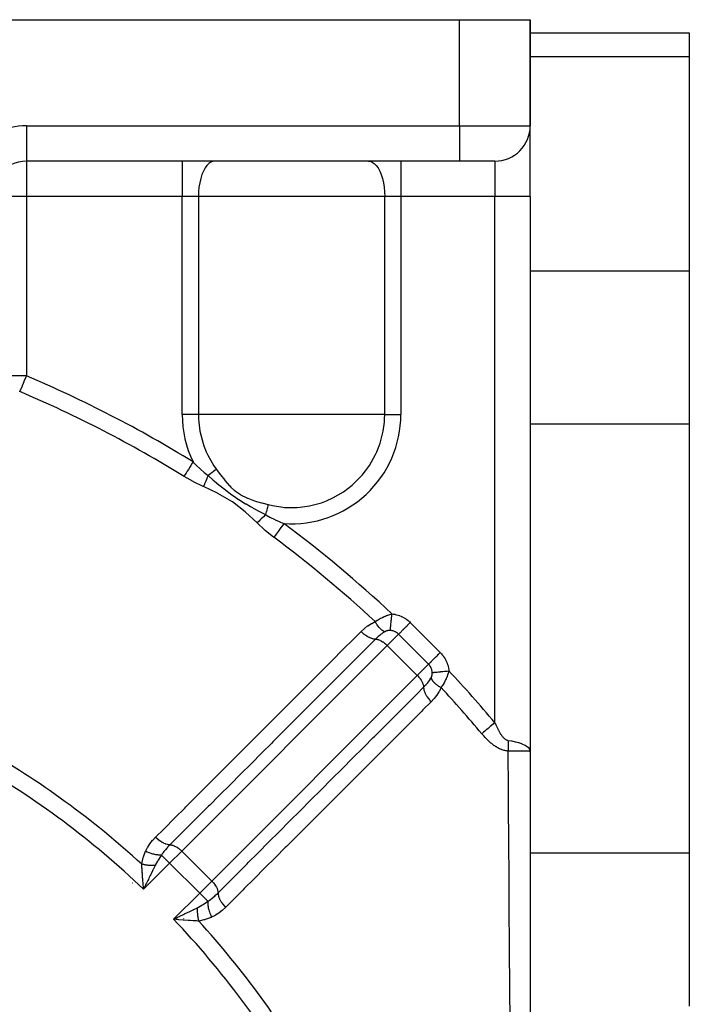
# Model space of a CAD drawing. Units: millimetres. Extents: x -260 to 450, y -278 to 278.
# Drawn here: x 222 to 260, y -3 to 53 of the extents above; entities that cross this region are included whole.
import ezdxf

# ---------------------------------------------------------------- set-up
doc = ezdxf.new("R2010")
doc.units = ezdxf.units.MM
doc.linetypes.add('DASHED', pattern=[9.652, 8.128, -1.524])
doc.layers.add('nevidi', color=4, linetype='DASHED')

msp = doc.modelspace()

# ---------------------------------------------------------------- linework, layer by layer
at = {"color": 2}
for p, q in [((218.342, 53), (246.842, 53)), ((246.842, 53), (250.842, 53)), ((250.842, 53), (250.842, 47)), ((250.842, 47), (250.842, 53)), ((250.842, 52.249), (259.842, 52.249)), ((259.842, 52.249), (259.842, 50.909)), ((259.842, 50.909), (259.842, 38.785)), ((250.842, 43), (250.842, 46.964)), ((250.842, 43), (250.842, 46.964)), ((246.842, 45), (222.342, 45)), ((246.842, 45), (222.342, 45)), ((248.842, 45), (246.842, 45)), ((250.842, 43), (250.842, 11.624)), ((250.842, 43), (250.842, 11.624)), ((259.842, 38.785), (259.842, 30.124)), ((259.842, 30.124), (259.842, 5.876)), ((250.842, 11.624), (250.842, -30.8)), ((234.473, 10.348), (234.47, 10.351)), ((233.056, 8.935), (233.054, 8.937)), ((235.773, 6.218), (235.77, 6.221)), ((259.842, 5.876), (259.842, -2.785)), ((228.968, 3.902), (228.949, 4.128)), ((230.753, 2.172), (230.951, 2.267))]:
    msp.add_line(p, q, dxfattribs=at)
for points in [[(250.827, 11.704), (250.829, 11.698), (250.842, 11.624)], [(229.108, 4.109), (229.08, 4.051), (229.013, 3.911), (228.974, 3.829)], [(230.969, 2.107), (230.909, 2.112), (230.816, 2.12), (230.671, 2.132)]]:
    msp.add_lwpolyline(points, dxfattribs=at)
for centre, radius, start, end in [((248.842, 47), 2, 270, 0), ((222.342, 43), 2, 90, 140.139), ((194.842, -32), 58, 43.10117, 43.10903), ((194.843, -31.997), 30.498, 11.9163, 78.0813)]:
    msp.add_arc(centre, radius, start, end, dxfattribs=at)
at = {"layer": 'nevidi', "color": 7, "linetype": 'Continuous'}
for p, q in [((246.842, 47), (246.842, 53)), ((259.842, 50.909), (250.842, 50.909)), ((222.342, 47), (246.842, 47)), ((222.342, 47), (222.342, 45)), ((246.842, 47), (250.842, 47)), ((246.842, 47), (246.842, 45)), ((222.342, 45), (222.342, 43)), ((231.157, 45), (231.157, 43)), ((243.526, 45), (243.526, 43)), ((248.842, 45), (248.842, 43)), ((222.342, 43), (220.342, 43)), ((222.342, 43), (222.342, 32.861)), ((231.157, 43), (222.342, 43)), ((231.157, 30.679), (231.157, 43)), ((232.073, 43), (231.157, 43)), ((232.073, 43), (232.073, 30.679)), ((242.61, 43), (232.073, 43)), ((242.61, 30.679), (242.61, 43)), ((243.526, 43), (242.61, 43)), ((243.526, 43), (243.526, 30.679)), ((248.842, 43), (243.526, 43)), ((248.842, 13.246), (248.842, 43)), ((250.842, 43), (248.842, 43)), ((259.842, 38.785), (250.842, 38.785)), ((222.342, 32.861), (220.342, 32.861)), ((232.073, 30.679), (231.157, 30.679)), ((237.342, 30.679), (232.073, 30.679)), ((242.61, 30.679), (237.342, 30.679)), ((242.61, 30.679), (243.526, 30.679)), ((259.842, 30.124), (250.842, 30.124)), ((244.057, 18.912), (245.754, 17.215)), ((243.397, 18.252), (242.76, 17.615)), ((245.094, 16.555), (243.397, 18.252)), ((242.76, 17.615), (231.131, 5.986)), ((244.457, 15.918), (242.76, 17.615)), ((244.457, 15.918), (245.094, 16.555)), ((232.828, 4.289), (244.457, 15.918)), ((231.64, 7.521), (231.639, 7.522)), ((226.638, 6.244), (226.639, 6.244)), ((229.987, 5.763), (230.448, 5.303)), ((231.131, 5.986), (230.448, 5.303)), ((232.828, 4.289), (231.131, 5.986)), ((259.842, 5.876), (250.842, 5.876)), ((230.448, 5.303), (228.974, 3.829)), ((229.533, 5.369), (229.534, 5.369)), ((229.606, 5.309), (229.606, 5.308)), ((232.145, 3.606), (230.448, 5.303)), ((234.355, 4.806), (234.353, 4.809)), ((228.336, 4.2), (228.337, 4.2)), ((228.942, 4.342), (228.94, 4.341)), ((232.145, 3.606), (232.828, 4.289)), ((230.671, 2.132), (232.145, 3.606)), ((232.145, 3.606), (232.605, 3.146)), ((232.108, 2.814), (232.109, 2.813)), ((232.123, 2.797), (232.124, 2.796)), ((231.748, 2.63), (231.749, 2.63)), ((232.137, 2.78), (232.138, 2.78)), ((232.261, 2.626), (232.262, 2.625)), ((231.253, 2.165), (231.254, 2.166))]:
    msp.add_line(p, q, dxfattribs=at)
for points in [[(232.989, 45), (232.903, 44.991), (232.782, 44.948), (232.665, 44.87), (232.553, 44.758), (232.449, 44.615), (232.355, 44.442), (232.272, 44.244), (232.202, 44.023), (232.147, 43.784), (232.106, 43.531), (232.081, 43.268), (232.073, 43)], [(241.694, 45), (241.78, 44.991), (241.901, 44.948), (242.019, 44.87), (242.13, 44.758), (242.234, 44.615), (242.329, 44.442), (242.411, 44.244), (242.481, 44.023), (242.537, 43.784), (242.577, 43.531), (242.602, 43.268), (242.61, 43)], [(222.342, 32.861), (222.309, 32.783), (222.308, 32.781), (222.203, 32.535), (222.201, 32.529), (222.158, 32.429), (222.101, 32.293), (222.096, 32.281), (222.002, 32.061), (221.995, 32.043), (221.964, 31.971)], [(221.964, 31.971), (221.936, 31.974)], [(232.073, 30.679), (232.079, 30.43), (232.091, 30.241), (232.16, 29.727), (232.334, 29.041), (232.385, 28.894), (232.516, 28.566), (232.599, 28.384), (232.95, 27.769), (233.092, 27.565)], [(237.342, 25.41), (237.653, 25.419), (237.834, 25.433), (238.349, 25.507), (239.027, 25.687), (239.32, 25.796), (239.669, 25.953), (239.675, 25.956), (240.282, 26.307), (240.773, 26.681), (240.837, 26.737), (241.329, 27.236), (241.53, 27.483), (241.751, 27.796), (242.095, 28.408), (242.168, 28.568), (242.298, 28.894), (242.355, 29.06), (242.527, 29.739), (242.593, 30.241), (242.605, 30.436), (242.61, 30.679)], [(231.769, 27.996), (231.725, 27.924), (231.64, 27.787), (231.637, 27.782), (231.583, 27.695), (231.508, 27.571), (231.505, 27.567), (231.446, 27.471), (231.379, 27.363), (231.377, 27.359), (231.314, 27.256), (231.263, 27.173)], [(231.769, 27.996), (231.778, 27.987), (231.778, 27.987), (231.968, 27.794), (232.173, 27.6), (232.191, 27.583), (232.396, 27.402), (232.619, 27.218)], [(233.092, 27.565), (233.03, 27.52), (232.949, 27.461), (232.935, 27.45), (232.834, 27.376), (232.78, 27.337), (232.765, 27.326), (232.63, 27.227), (232.619, 27.218)], [(233.092, 27.565), (233.152, 27.483), (233.309, 27.274), (233.317, 27.264), (233.563, 26.952), (233.572, 26.942), (233.834, 26.645), (233.843, 26.635), (233.91, 26.567), (234.133, 26.365), (234.144, 26.356), (234.174, 26.332), (234.45, 26.142), (234.477, 26.127), (234.488, 26.12), (234.781, 25.974), (234.853, 25.943), (234.865, 25.938), (235.243, 25.801), (235.255, 25.797), (235.363, 25.763), (235.641, 25.681), (235.654, 25.677), (236.022, 25.579)], [(232.363, 26.599), (232.351, 26.605), (231.804, 26.867), (231.78, 26.88), (231.263, 27.173)], [(232.619, 27.218), (232.618, 27.216), (232.553, 27.065), (232.552, 27.061), (232.529, 27.008), (232.525, 26.998), (232.486, 26.904), (232.485, 26.901), (232.442, 26.796), (232.438, 26.787), (232.422, 26.747), (232.421, 26.744), (232.363, 26.599)], [(232.619, 27.218), (232.641, 27.199), (232.918, 26.965), (232.96, 26.93), (233.253, 26.687), (233.285, 26.661), (233.363, 26.597), (233.389, 26.576), (233.598, 26.41), (233.619, 26.393), (233.962, 26.136), (233.972, 26.129), (234.166, 25.994), (234.193, 25.976), (234.35, 25.872), (234.362, 25.865), (234.746, 25.63), (234.77, 25.616), (235.022, 25.472), (235.051, 25.456), (235.137, 25.408), (235.176, 25.387), (235.524, 25.197), (235.576, 25.169), (235.875, 25.011)], [(235.394, 24.544), (234.735, 25.158), (234.712, 25.178), (233.993, 25.738), (233.968, 25.755), (233.178, 26.214), (233.151, 26.228), (232.363, 26.599)], [(236.022, 25.579), (236.019, 25.568), (236.002, 25.504), (235.973, 25.39), (235.968, 25.372), (235.941, 25.269), (235.92, 25.186), (235.915, 25.168), (235.878, 25.025), (235.875, 25.011)], [(236.022, 25.579), (236.257, 25.523), (236.849, 25.434), (236.952, 25.425), (237.342, 25.41)], [(235.875, 25.011), (235.754, 24.891), (235.751, 24.888), (235.719, 24.857), (235.712, 24.85), (235.629, 24.769), (235.627, 24.766), (235.554, 24.697), (235.547, 24.69), (235.507, 24.651), (235.505, 24.649), (235.396, 24.546), (235.394, 24.544)], [(236.335, 23.734), (236.324, 23.743), (236.243, 23.803), (235.85, 24.124), (235.83, 24.141), (235.394, 24.544)], [(235.875, 25.011), (235.886, 25.004), (236.121, 24.875), (236.394, 24.738), (236.416, 24.727), (236.65, 24.619), (236.885, 24.52), (236.912, 24.509)], [(236.912, 24.509), (236.9, 24.494), (236.768, 24.316), (236.765, 24.312), (236.739, 24.277), (236.617, 24.113), (236.614, 24.109), (236.58, 24.064), (236.471, 23.917), (236.468, 23.913), (236.428, 23.86), (236.335, 23.734)], [(241.273, 18.4), (241.283, 18.41), (241.449, 18.563), (241.467, 18.579), (241.645, 18.717), (241.665, 18.731), (241.856, 18.853), (241.878, 18.865), (242.075, 18.961)], [(242.075, 18.961), (242.126, 18.996), (242.133, 19), (242.189, 19.036), (242.196, 19.041), (242.21, 19.049), (242.252, 19.075), (242.259, 19.079), (242.317, 19.113), (242.324, 19.117), (242.381, 19.149), (242.388, 19.152), (242.442, 19.181), (242.447, 19.183), (242.454, 19.186), (242.513, 19.215), (242.52, 19.219), (242.579, 19.246), (242.586, 19.249), (242.645, 19.275), (242.652, 19.278), (242.704, 19.299), (242.711, 19.302), (242.718, 19.304), (242.776, 19.326), (242.783, 19.329), (242.84, 19.349), (242.847, 19.351), (242.904, 19.369), (242.911, 19.371), (242.968, 19.387), (242.975, 19.389), (242.998, 19.395), (243.02, 19.4)], [(242.621, 18.391), (242.581, 18.406), (242.572, 18.409), (242.566, 18.412), (242.563, 18.414), (242.524, 18.434), (242.515, 18.44), (242.502, 18.448), (242.5, 18.449), (242.467, 18.472), (242.457, 18.479), (242.438, 18.494), (242.435, 18.496), (242.408, 18.519), (242.399, 18.527), (242.372, 18.552), (242.37, 18.554), (242.349, 18.574), (242.34, 18.584), (242.308, 18.619), (242.305, 18.622), (242.291, 18.638), (242.282, 18.649), (242.244, 18.696), (242.242, 18.699), (242.235, 18.708), (242.226, 18.721), (242.183, 18.781), (242.18, 18.785), (242.18, 18.786), (242.171, 18.799), (242.127, 18.869), (242.124, 18.873), (242.122, 18.877), (242.119, 18.882), (242.077, 18.956), (242.075, 18.961)], [(242.927, 18.46), (242.927, 18.462), (242.93, 18.495), (242.931, 18.502), (242.932, 18.511), (242.936, 18.554), (242.937, 18.564), (242.938, 18.575), (242.943, 18.627), (242.944, 18.638), (242.946, 18.652), (242.952, 18.712), (242.953, 18.725), (242.955, 18.74), (242.961, 18.808), (242.963, 18.823), (242.964, 18.839), (242.972, 18.914), (242.973, 18.93), (242.975, 18.947), (242.983, 19.028), (242.985, 19.044), (242.987, 19.063), (242.995, 19.147), (242.997, 19.164), (242.999, 19.184), (243.007, 19.271), (243.009, 19.288), (243.011, 19.308), (243.02, 19.396), (243.02, 19.4)], [(243.02, 19.4), (243.099, 19.391), (243.109, 19.389), (243.19, 19.375), (243.199, 19.373), (243.279, 19.355), (243.289, 19.352), (243.367, 19.33), (243.377, 19.327), (243.454, 19.3), (243.463, 19.296), (243.539, 19.265), (243.548, 19.261), (243.623, 19.226), (243.632, 19.222), (243.704, 19.182), (243.712, 19.178), (243.782, 19.135), (243.79, 19.129), (243.858, 19.083), (243.865, 19.077), (243.93, 19.027), (243.937, 19.021), (243.999, 18.967), (244.007, 18.961), (244.057, 18.912)], [(229.643, 6.767), (230.109, 7.234), (230.167, 7.291), (230.704, 7.828), (230.761, 7.885), (231.298, 8.423), (231.355, 8.48), (231.892, 9.017), (231.949, 9.074), (232.487, 9.612), (232.544, 9.669), (233.081, 10.206), (233.138, 10.263), (233.402, 10.527), (233.675, 10.8), (233.732, 10.858), (234.269, 11.395), (234.327, 11.452), (234.864, 11.989), (234.921, 12.046), (235.458, 12.584), (235.515, 12.641), (236.052, 13.178), (236.109, 13.235), (236.647, 13.773), (236.704, 13.83), (237.241, 14.367), (237.298, 14.424), (237.835, 14.961), (237.892, 15.019), (238.429, 15.556), (238.487, 15.613), (239.024, 16.15), (239.081, 16.207), (239.618, 16.745), (239.675, 16.802), (240.212, 17.339), (240.269, 17.396), (240.807, 17.933), (240.864, 17.991), (241.273, 18.4)], [(242.093, 17.97), (242.083, 17.97), (242.024, 17.974), (242.02, 17.975), (242.002, 17.977), (241.937, 17.99), (241.933, 17.991), (241.914, 17.997), (241.846, 18.019), (241.842, 18.02), (241.821, 18.028), (241.75, 18.058), (241.746, 18.06), (241.725, 18.071), (241.652, 18.109), (241.648, 18.112), (241.627, 18.124), (241.554, 18.171), (241.549, 18.173), (241.528, 18.188), (241.456, 18.241), (241.452, 18.244), (241.431, 18.26), (241.36, 18.319), (241.356, 18.323), (241.336, 18.341), (241.273, 18.4)], [(242.621, 18.391), (242.614, 18.387), (242.509, 18.323), (242.495, 18.314), (242.482, 18.305), (242.442, 18.276), (242.375, 18.225), (242.362, 18.214), (242.349, 18.204), (242.25, 18.119), (242.225, 18.097), (242.212, 18.085), (242.129, 18.006), (242.093, 17.97)], [(242.927, 18.46), (242.915, 18.46), (242.909, 18.46), (242.907, 18.46), (242.889, 18.46), (242.887, 18.46), (242.868, 18.46), (242.866, 18.46), (242.847, 18.458), (242.845, 18.458), (242.827, 18.456), (242.824, 18.456), (242.805, 18.453), (242.803, 18.453), (242.796, 18.452), (242.784, 18.45), (242.782, 18.449), (242.763, 18.445), (242.761, 18.444), (242.742, 18.44), (242.74, 18.439), (242.721, 18.433), (242.719, 18.433), (242.7, 18.426), (242.698, 18.425), (242.679, 18.418), (242.677, 18.417), (242.662, 18.411), (242.659, 18.409), (242.657, 18.408), (242.655, 18.408), (242.638, 18.4), (242.636, 18.398), (242.621, 18.391)], [(243.397, 18.252), (243.394, 18.254), (243.371, 18.277), (243.368, 18.279), (243.34, 18.303), (243.337, 18.306), (243.315, 18.322), (243.308, 18.328), (243.304, 18.33), (243.274, 18.35), (243.27, 18.353), (243.239, 18.371), (243.235, 18.373), (243.226, 18.378), (243.202, 18.39), (243.198, 18.392), (243.164, 18.407), (243.16, 18.408), (243.129, 18.42), (243.125, 18.421), (243.121, 18.422), (243.086, 18.433), (243.082, 18.435), (243.046, 18.443), (243.041, 18.444), (243.025, 18.448), (243.005, 18.451), (243.004, 18.451), (243, 18.452), (242.963, 18.457), (242.959, 18.457), (242.927, 18.46)], [(243.397, 18.252), (243.398, 18.253), (243.407, 18.262), (243.428, 18.284), (243.434, 18.29), (243.447, 18.302), (243.473, 18.328), (243.48, 18.335), (243.496, 18.352), (243.526, 18.382), (243.535, 18.39), (243.555, 18.41), (243.588, 18.443), (243.597, 18.452), (243.621, 18.476), (243.656, 18.512), (243.667, 18.522), (243.694, 18.549), (243.731, 18.586), (243.742, 18.597), (243.772, 18.628), (243.81, 18.666), (243.822, 18.677), (243.855, 18.711), (243.894, 18.749), (243.906, 18.761), (243.942, 18.797), (243.979, 18.835), (243.992, 18.847), (244.03, 18.885), (244.057, 18.912)], [(242.093, 17.97), (241.626, 17.504), (241.569, 17.446), (241.032, 16.909), (240.975, 16.852), (240.437, 16.315), (240.38, 16.258), (239.843, 15.721), (239.786, 15.664), (239.249, 15.127), (239.192, 15.07), (238.654, 14.533), (238.597, 14.475), (238.06, 13.938), (238.003, 13.881), (237.466, 13.344), (237.409, 13.287), (236.871, 12.75), (236.814, 12.693), (236.277, 12.156), (236.22, 12.098), (235.683, 11.561), (235.626, 11.504), (235.088, 10.967), (235.031, 10.91), (234.494, 10.373), (234.437, 10.316), (233.9, 9.779), (233.842, 9.722), (233.305, 9.185), (233.248, 9.127), (232.711, 8.59), (232.654, 8.533), (232.117, 7.996), (232.059, 7.939), (231.522, 7.402), (231.465, 7.345), (230.928, 6.808), (230.87, 6.75), (230.461, 6.341)], [(242.093, 17.97), (242.111, 17.97), (242.134, 17.968), (242.18, 17.962), (242.204, 17.957), (242.255, 17.943), (242.28, 17.935), (242.333, 17.914), (242.358, 17.903), (242.413, 17.876), (242.439, 17.862), (242.495, 17.828), (242.521, 17.812), (242.577, 17.772), (242.602, 17.753), (242.657, 17.709), (242.681, 17.688), (242.735, 17.639), (242.757, 17.617), (242.76, 17.615)], [(245.094, 16.555), (245.104, 16.565), (245.12, 16.581), (245.126, 16.587), (245.144, 16.605), (245.163, 16.625), (245.17, 16.632), (245.194, 16.655), (245.216, 16.677), (245.224, 16.685), (245.252, 16.713), (245.276, 16.737), (245.285, 16.746), (245.318, 16.779), (245.343, 16.805), (245.353, 16.815), (245.391, 16.852), (245.417, 16.879), (245.428, 16.889), (245.469, 16.931), (245.496, 16.958), (245.508, 16.969), (245.553, 17.014), (245.579, 17.04), (245.591, 17.052), (245.639, 17.1), (245.664, 17.126), (245.677, 17.138), (245.727, 17.188), (245.751, 17.212), (245.754, 17.215)], [(245.754, 17.215), (245.809, 17.158), (245.816, 17.15), (245.869, 17.088), (245.875, 17.081), (245.925, 17.016), (245.931, 17.008), (245.977, 16.94), (245.982, 16.932), (246.024, 16.862), (246.029, 16.853), (246.068, 16.781), (246.072, 16.772), (246.107, 16.697), (246.111, 16.688), (246.142, 16.612), (246.145, 16.603), (246.171, 16.525), (246.174, 16.516), (246.196, 16.437), (246.199, 16.428), (246.217, 16.348), (246.219, 16.339), (246.232, 16.258), (246.234, 16.248), (246.242, 16.179)], [(245.301, 16.085), (245.298, 16.121), (245.298, 16.126), (245.295, 16.151), (245.293, 16.162), (245.293, 16.163), (245.292, 16.168), (245.285, 16.204), (245.284, 16.208), (245.275, 16.244), (245.274, 16.248), (245.271, 16.257), (245.263, 16.284), (245.261, 16.288), (245.248, 16.322), (245.247, 16.326), (245.233, 16.357), (245.232, 16.36), (245.23, 16.364), (245.213, 16.397), (245.211, 16.401), (245.192, 16.432), (245.19, 16.436), (245.182, 16.448), (245.169, 16.466), (245.167, 16.469), (245.145, 16.498), (245.142, 16.502), (245.118, 16.529), (245.118, 16.53), (245.115, 16.533), (245.094, 16.555)], [(245.301, 16.085), (245.303, 16.085), (245.335, 16.088), (245.344, 16.089), (245.352, 16.09), (245.395, 16.094), (245.405, 16.095), (245.415, 16.096), (245.467, 16.101), (245.48, 16.103), (245.491, 16.104), (245.552, 16.11), (245.567, 16.111), (245.58, 16.113), (245.648, 16.119), (245.664, 16.121), (245.679, 16.123), (245.754, 16.13), (245.771, 16.132), (245.787, 16.133), (245.867, 16.141), (245.886, 16.143), (245.902, 16.145), (245.986, 16.153), (246.006, 16.155), (246.023, 16.157), (246.11, 16.166), (246.13, 16.168), (246.147, 16.169), (246.235, 16.178), (246.242, 16.179)], [(246.242, 16.179), (246.228, 16.126), (246.227, 16.119), (246.212, 16.069), (246.21, 16.063), (246.208, 16.056), (246.19, 15.999), (246.188, 15.992), (246.168, 15.935), (246.166, 15.928), (246.144, 15.87), (246.141, 15.863), (246.117, 15.804), (246.114, 15.797), (246.109, 15.785), (246.088, 15.738), (246.085, 15.731), (246.058, 15.672), (246.054, 15.665), (246.025, 15.606), (246.021, 15.599), (245.991, 15.541), (245.987, 15.534), (245.986, 15.531), (245.955, 15.476), (245.951, 15.469), (245.917, 15.411), (245.913, 15.404), (245.878, 15.348), (245.874, 15.341), (245.852, 15.307), (245.837, 15.285), (245.833, 15.278), (245.803, 15.233)], [(244.457, 15.918), (244.481, 15.894), (244.481, 15.893), (244.55, 15.816), (244.551, 15.816), (244.613, 15.737), (244.614, 15.736), (244.669, 15.655), (244.67, 15.654), (244.717, 15.573), (244.718, 15.572), (244.755, 15.493), (244.756, 15.491), (244.784, 15.415), (244.785, 15.413), (244.803, 15.341), (244.803, 15.339), (244.811, 15.272), (244.811, 15.27), (244.812, 15.251)], [(244.812, 15.251), (244.819, 15.258), (244.847, 15.287), (244.939, 15.384), (244.951, 15.397), (244.96, 15.408), (245.043, 15.504), (245.056, 15.52), (245.066, 15.533), (245.067, 15.533), (245.156, 15.654), (245.164, 15.666), (245.165, 15.667), (245.221, 15.76), (245.232, 15.78)], [(245.232, 15.78), (245.241, 15.797), (245.242, 15.799), (245.251, 15.817), (245.252, 15.819), (245.252, 15.82), (245.26, 15.838), (245.261, 15.84), (245.268, 15.859), (245.269, 15.861), (245.275, 15.88), (245.276, 15.882), (245.281, 15.901), (245.282, 15.903), (245.285, 15.916), (245.287, 15.922), (245.287, 15.924), (245.291, 15.943), (245.292, 15.945), (245.295, 15.964), (245.295, 15.966), (245.298, 15.985), (245.298, 15.987), (245.3, 16.006), (245.3, 16.008), (245.301, 16.027), (245.302, 16.029), (245.302, 16.04), (245.302, 16.047), (245.302, 16.049), (245.302, 16.068), (245.302, 16.07), (245.301, 16.085)], [(245.232, 15.78), (245.233, 15.777), (245.251, 15.73), (245.253, 15.727), (245.254, 15.724), (245.255, 15.721), (245.281, 15.673), (245.287, 15.664), (245.287, 15.663), (245.289, 15.661), (245.321, 15.615), (245.328, 15.606), (245.334, 15.599), (245.336, 15.596), (245.369, 15.557), (245.378, 15.547), (245.39, 15.534), (245.393, 15.531), (245.426, 15.498), (245.436, 15.489), (245.458, 15.469), (245.461, 15.466), (245.49, 15.44), (245.501, 15.431), (245.534, 15.405), (245.538, 15.403), (245.562, 15.384), (245.574, 15.375), (245.619, 15.344), (245.622, 15.341), (245.64, 15.329), (245.653, 15.321), (245.71, 15.285), (245.714, 15.283), (245.724, 15.277), (245.738, 15.269), (245.803, 15.233)], [(233.183, 3.62), (233.649, 4.086), (233.706, 4.143), (234.244, 4.681), (234.301, 4.738), (234.838, 5.275), (234.895, 5.332), (235.432, 5.869), (235.489, 5.926), (236.026, 6.464), (236.083, 6.521), (236.62, 7.058), (236.678, 7.115), (237.215, 7.652), (237.272, 7.71), (237.809, 8.247), (237.866, 8.304), (238.403, 8.841), (238.46, 8.898), (238.997, 9.435), (239.054, 9.493), (239.591, 10.03), (239.649, 10.087), (240.186, 10.624), (240.243, 10.681), (240.78, 11.218), (240.837, 11.276), (241.374, 11.813), (241.431, 11.87), (241.968, 12.407), (242.026, 12.464), (242.563, 13.001), (242.62, 13.059), (243.157, 13.596), (243.214, 13.653), (243.751, 14.19), (243.808, 14.247), (244.345, 14.784), (244.402, 14.842), (244.812, 15.251)], [(244.812, 15.251), (244.814, 15.196), (244.816, 15.178), (244.817, 15.175), (244.828, 15.111), (244.833, 15.092), (244.834, 15.088), (244.855, 15.02), (244.862, 15), (244.863, 14.996), (244.892, 14.925), (244.902, 14.904), (244.904, 14.9), (244.941, 14.828), (244.953, 14.806), (244.956, 14.802), (245.001, 14.729), (245.015, 14.708), (245.018, 14.703), (245.07, 14.631), (245.086, 14.61), (245.089, 14.606), (245.147, 14.535), (245.164, 14.514), (245.168, 14.51), (245.231, 14.442), (245.242, 14.431)], [(245.803, 15.233), (245.797, 15.22), (245.695, 15.015), (245.682, 14.994), (245.559, 14.804), (245.545, 14.784), (245.405, 14.607), (245.389, 14.589), (245.242, 14.431)], [(245.242, 14.431), (244.775, 13.965), (244.718, 13.908), (244.181, 13.371), (244.124, 13.313), (243.586, 12.776), (243.529, 12.719), (242.992, 12.182), (242.935, 12.125), (242.398, 11.588), (242.34, 11.531), (241.803, 10.994), (241.746, 10.936), (241.209, 10.399), (241.152, 10.342), (240.614, 9.805), (240.557, 9.748), (240.02, 9.211), (239.963, 9.154), (239.425, 8.616), (239.368, 8.559), (238.831, 8.022), (238.774, 7.965), (238.237, 7.428), (238.179, 7.371), (238.023, 7.214), (237.642, 6.834), (237.585, 6.776), (237.048, 6.239), (236.99, 6.182), (236.453, 5.645), (236.396, 5.588), (235.859, 5.051), (235.802, 4.993), (235.264, 4.456), (235.207, 4.399), (234.67, 3.862), (234.613, 3.805), (234.075, 3.268), (234.018, 3.21), (233.609, 2.801)], [(248.842, 13.246), (248.776, 13.191), (248.767, 13.184), (248.653, 13.088), (248.58, 13.026), (248.561, 13.011), (248.459, 12.925), (248.387, 12.865), (248.359, 12.842), (248.272, 12.768), (248.203, 12.711), (248.167, 12.68), (248.101, 12.625)], [(248.842, 13.246), (248.853, 13.219), (248.854, 13.217), (248.871, 13.177), (248.871, 13.175), (248.889, 13.135), (248.89, 13.134), (248.907, 13.094), (248.908, 13.092), (248.926, 13.053), (248.927, 13.051), (248.945, 13.013), (248.946, 13.011), (248.964, 12.973), (248.965, 12.971), (248.983, 12.934), (248.984, 12.932), (249.003, 12.895), (249.004, 12.893), (249.023, 12.856), (249.024, 12.854), (249.029, 12.844), (249.043, 12.818), (249.044, 12.817), (249.063, 12.781), (249.064, 12.78), (249.084, 12.745), (249.085, 12.743), (249.105, 12.709), (249.106, 12.707), (249.126, 12.674), (249.127, 12.672), (249.148, 12.64), (249.149, 12.638), (249.17, 12.606), (249.171, 12.605), (249.192, 12.574), (249.193, 12.573), (249.214, 12.543), (249.215, 12.541), (249.237, 12.512), (249.238, 12.511), (249.259, 12.483), (249.261, 12.482), (249.283, 12.455), (249.284, 12.454), (249.294, 12.442), (249.306, 12.429), (249.307, 12.428), (249.33, 12.403), (249.331, 12.402), (249.355, 12.38), (249.356, 12.379), (249.379, 12.357), (249.38, 12.356), (249.404, 12.337), (249.405, 12.336), (249.429, 12.318), (249.43, 12.317), (249.454, 12.301), (249.455, 12.3), (249.479, 12.286), (249.48, 12.286), (249.504, 12.273), (249.505, 12.273), (249.53, 12.263), (249.531, 12.262), (249.551, 12.256), (249.555, 12.254), (249.557, 12.254), (249.581, 12.248), (249.582, 12.248), (249.597, 12.246)], [(249.597, 11.643), (249.565, 11.646), (249.563, 11.646), (249.514, 11.652), (249.512, 11.652), (249.463, 11.66), (249.461, 11.66), (249.413, 11.67), (249.411, 11.67), (249.362, 11.682), (249.36, 11.683), (249.312, 11.697), (249.31, 11.697), (249.263, 11.713), (249.26, 11.714), (249.213, 11.731), (249.211, 11.732), (249.164, 11.751), (249.162, 11.752), (249.115, 11.773), (249.113, 11.774), (249.067, 11.797), (249.065, 11.798), (249.02, 11.821), (249.018, 11.822), (248.973, 11.847), (248.971, 11.849), (248.927, 11.875), (248.925, 11.876), (248.882, 11.903), (248.88, 11.905), (248.837, 11.933), (248.835, 11.934), (248.793, 11.964), (248.791, 11.965), (248.749, 11.996), (248.747, 11.997), (248.706, 12.028), (248.704, 12.03), (248.663, 12.062), (248.662, 12.063), (248.621, 12.096), (248.62, 12.098), (248.58, 12.132), (248.578, 12.133), (248.539, 12.168), (248.537, 12.169), (248.499, 12.204), (248.497, 12.206), (248.459, 12.241), (248.457, 12.243), (248.42, 12.279), (248.418, 12.281), (248.381, 12.318), (248.379, 12.319), (248.343, 12.356), (248.341, 12.358), (248.305, 12.396), (248.303, 12.397), (248.268, 12.436), (248.266, 12.437), (248.231, 12.476), (248.229, 12.478), (248.194, 12.517), (248.193, 12.518), (248.159, 12.558), (248.157, 12.559), (248.123, 12.599), (248.121, 12.601), (248.101, 12.625)], [(249.597, 12.246), (249.597, 12.243), (249.593, 12.163), (249.593, 12.155), (249.593, 12.153), (249.591, 12.096), (249.59, 12.074), (249.59, 12.064), (249.589, 12), (249.588, 11.985), (249.588, 11.975), (249.588, 11.941), (249.588, 11.897), (249.589, 11.887), (249.589, 11.845), (249.59, 11.809), (249.59, 11.8), (249.591, 11.788), (249.593, 11.723), (249.593, 11.713), (249.594, 11.693), (249.597, 11.643)], [(249.597, 12.246), (249.791, 12.215), (249.795, 12.214), (249.807, 12.212), (249.995, 12.173), (250.01, 12.169), (250.022, 12.166), (250.182, 12.123), (250.196, 12.119), (250.227, 12.109), (250.35, 12.065), (250.362, 12.061), (250.408, 12.042), (250.496, 12.002), (250.506, 11.997), (250.56, 11.968), (250.618, 11.933), (250.626, 11.928), (250.682, 11.888), (250.715, 11.86), (250.721, 11.854), (250.77, 11.803), (250.785, 11.784), (250.789, 11.778), (250.824, 11.714), (250.827, 11.704)], [(249.7, -3.649), (249.688, -1.778), (249.687, -1.579), (249.674, 0.283), (249.673, 0.481), (249.669, 1.047), (249.661, 2.333), (249.659, 2.531), (249.647, 4.374), (249.645, 4.572), (249.633, 6.407), (249.631, 6.603), (249.619, 8.431), (249.618, 8.626), (249.617, 8.771), (249.605, 10.447), (249.604, 10.641), (249.597, 11.643)], [(250.842, 11.624), (250.842, 11.624), (250.833, 11.626), (250.827, 11.626), (250.827, 11.626), (250.825, 11.627), (250.793, 11.628), (250.784, 11.629), (250.78, 11.629), (250.776, 11.629), (250.721, 11.631), (250.714, 11.631), (250.708, 11.631), (250.691, 11.632), (250.618, 11.633), (250.618, 11.633), (250.609, 11.633), (250.572, 11.634), (250.496, 11.635), (250.486, 11.636), (250.484, 11.636), (250.422, 11.636), (250.35, 11.637), (250.338, 11.637), (250.322, 11.638), (250.244, 11.638), (250.182, 11.639), (250.168, 11.639), (250.135, 11.64), (250.04, 11.64), (249.994, 11.641), (249.98, 11.641), (249.925, 11.641), (249.815, 11.642), (249.791, 11.642), (249.776, 11.642), (249.695, 11.643), (249.597, 11.643)], [(229.089, 5.98), (229.094, 5.993), (229.196, 6.193), (229.208, 6.214), (229.331, 6.402), (229.345, 6.421), (229.483, 6.595), (229.499, 6.613), (229.643, 6.767)], [(230.461, 6.341), (230.407, 6.344), (230.389, 6.345), (230.386, 6.346), (230.322, 6.357), (230.303, 6.362), (230.299, 6.363), (230.231, 6.383), (230.211, 6.39), (230.207, 6.391), (230.137, 6.42), (230.116, 6.43), (230.112, 6.432), (230.039, 6.469), (230.018, 6.481), (230.014, 6.483), (229.941, 6.528), (229.92, 6.542), (229.915, 6.545), (229.843, 6.596), (229.822, 6.612), (229.818, 6.615), (229.746, 6.673), (229.726, 6.69), (229.722, 6.694), (229.654, 6.757), (229.643, 6.767)], [(230.461, 6.341), (230.454, 6.334), (230.415, 6.294), (230.332, 6.207), (230.32, 6.193), (230.286, 6.156), (230.203, 6.06), (230.192, 6.046), (230.158, 6.004), (230.119, 5.954), (230.085, 5.909), (230.074, 5.894), (230.031, 5.832), (229.987, 5.763)], [(230.461, 6.341), (230.483, 6.341), (230.505, 6.34), (230.552, 6.333), (230.575, 6.328), (230.626, 6.315), (230.651, 6.306), (230.704, 6.286), (230.73, 6.274), (230.785, 6.247), (230.811, 6.233), (230.867, 6.2), (230.893, 6.182), (230.949, 6.144), (230.975, 6.124), (231.029, 6.08), (231.054, 6.058), (231.106, 6.011), (231.13, 5.987), (231.131, 5.986)], [(228.87, 5.247), (228.874, 5.273), (228.957, 5.623), (228.958, 5.626), (228.967, 5.655), (229.089, 5.98)], [(229.987, 5.763), (229.912, 5.76), (229.908, 5.76), (229.895, 5.76), (229.893, 5.76), (229.817, 5.763), (229.813, 5.763), (229.788, 5.766), (229.785, 5.766), (229.717, 5.774), (229.713, 5.774), (229.674, 5.78), (229.671, 5.781), (229.614, 5.792), (229.609, 5.793), (229.556, 5.805), (229.553, 5.805), (229.507, 5.817), (229.503, 5.818), (229.435, 5.838), (229.432, 5.839), (229.4, 5.849), (229.395, 5.851), (229.314, 5.88), (229.311, 5.881), (229.292, 5.888), (229.287, 5.89), (229.195, 5.929), (229.192, 5.93), (229.186, 5.933), (229.182, 5.935), (229.089, 5.98)], [(229.987, 5.763), (229.976, 5.746), (229.932, 5.682), (229.793, 5.468), (229.779, 5.444), (229.766, 5.424), (229.634, 5.185), (229.627, 5.173)], [(228.949, 4.128), (228.944, 4.188), (228.934, 4.305), (228.925, 4.423), (228.92, 4.483), (228.904, 4.695), (228.903, 4.711), (228.899, 4.769), (228.885, 4.973), (228.884, 4.991), (228.881, 5.046), (228.88, 5.062), (228.87, 5.247)], [(229.627, 5.173), (229.597, 5.171), (229.595, 5.17), (229.559, 5.168), (229.556, 5.168), (229.545, 5.168), (229.543, 5.168), (229.519, 5.167), (229.517, 5.167), (229.48, 5.167), (229.477, 5.167), (229.451, 5.167), (229.449, 5.167), (229.439, 5.167), (229.437, 5.167), (229.398, 5.168), (229.396, 5.168), (229.357, 5.17), (229.355, 5.17), (229.354, 5.17), (229.352, 5.17), (229.316, 5.172), (229.314, 5.172), (229.274, 5.176), (229.272, 5.176), (229.255, 5.177), (229.253, 5.178), (229.232, 5.18), (229.23, 5.18), (229.19, 5.185), (229.188, 5.185), (229.156, 5.189), (229.154, 5.189), (229.149, 5.19), (229.146, 5.191), (229.107, 5.197), (229.105, 5.197), (229.065, 5.204), (229.063, 5.204), (229.057, 5.205), (229.055, 5.206), (229.024, 5.211), (229.022, 5.212), (228.983, 5.22), (228.981, 5.22), (228.959, 5.225), (228.957, 5.226), (228.942, 5.229), (228.94, 5.23), (228.902, 5.239), (228.9, 5.239), (228.87, 5.247)], [(229.627, 5.173), (229.608, 5.134), (229.517, 4.952), (229.504, 4.926), (229.478, 4.873), (229.396, 4.705), (229.374, 4.66), (229.347, 4.605), (229.271, 4.448), (229.242, 4.387), (229.215, 4.331), (229.143, 4.182), (229.108, 4.109)], [(228.974, 3.829), (228.969, 3.889), (228.968, 3.902)], [(232.828, 4.289), (232.852, 4.264), (232.922, 4.187), (232.985, 4.107), (233.041, 4.025), (233.089, 3.943), (233.127, 3.862), (233.156, 3.784), (233.175, 3.71), (233.183, 3.641), (233.183, 3.62)], [(232.605, 3.146), (232.613, 3.151), (232.619, 3.155), (232.674, 3.19), (232.75, 3.243), (232.765, 3.254), (232.846, 3.316), (232.902, 3.362), (232.913, 3.371), (232.916, 3.374), (232.998, 3.445), (233.049, 3.491), (233.063, 3.504), (233.136, 3.573), (233.183, 3.62)], [(233.183, 3.62), (233.183, 3.611), (233.187, 3.551), (233.187, 3.547), (233.19, 3.529), (233.202, 3.465), (233.203, 3.461), (233.208, 3.442), (233.23, 3.374), (233.232, 3.37), (233.239, 3.349), (233.269, 3.278), (233.271, 3.274), (233.281, 3.253), (233.32, 3.181), (233.322, 3.177), (233.335, 3.155), (233.38, 3.082), (233.383, 3.078), (233.398, 3.057), (233.45, 2.984), (233.454, 2.98), (233.47, 2.959), (233.528, 2.889), (233.532, 2.884), (233.55, 2.864), (233.609, 2.801)], [(230.951, 2.267), (231.008, 2.294), (231.024, 2.302), (231.229, 2.4), (231.284, 2.427), (231.289, 2.43), (231.501, 2.532), (231.547, 2.555), (231.557, 2.559), (231.768, 2.663), (231.794, 2.676), (231.822, 2.69), (232.014, 2.786)], [(232.014, 2.786), (232.012, 2.758), (232.012, 2.756), (232.01, 2.719), (232.01, 2.717), (232.01, 2.702), (232.009, 2.7), (232.009, 2.68), (232.009, 2.678), (232.008, 2.64), (232.008, 2.638), (232.009, 2.608), (232.009, 2.605), (232.009, 2.6), (232.009, 2.597), (232.01, 2.559), (232.01, 2.557), (232.012, 2.518), (232.012, 2.515), (232.012, 2.51), (232.012, 2.508), (232.014, 2.476), (232.014, 2.474), (232.017, 2.435), (232.018, 2.432), (232.02, 2.412), (232.02, 2.409), (232.021, 2.393), (232.022, 2.391), (232.026, 2.351), (232.027, 2.349), (232.031, 2.312), (232.032, 2.31), (232.032, 2.309), (232.032, 2.307), (232.038, 2.268), (232.038, 2.265), (232.045, 2.226), (232.045, 2.224), (232.047, 2.213), (232.048, 2.211), (232.053, 2.184), (232.053, 2.182), (232.061, 2.143), (232.062, 2.141), (232.067, 2.116), (232.068, 2.114), (232.07, 2.103), (232.071, 2.101), (232.08, 2.062), (232.081, 2.06), (232.089, 2.029)], [(232.014, 2.786), (232.027, 2.792), (232.034, 2.796), (232.265, 2.925), (232.31, 2.952), (232.336, 2.968), (232.524, 3.09), (232.605, 3.146)], [(232.605, 3.146), (232.602, 3.066), (232.602, 3.062), (232.602, 3.057), (232.602, 3.054), (232.605, 2.971), (232.605, 2.967), (232.607, 2.949), (232.607, 2.947), (232.616, 2.871), (232.617, 2.867), (232.622, 2.835), (232.622, 2.833), (232.634, 2.767), (232.635, 2.763), (232.646, 2.717), (232.646, 2.714), (232.66, 2.661), (232.661, 2.656), (232.679, 2.596), (232.68, 2.594), (232.693, 2.553), (232.694, 2.549), (232.72, 2.475), (232.721, 2.473), (232.732, 2.446), (232.733, 2.441), (232.769, 2.356), (232.771, 2.353), (232.777, 2.34), (232.779, 2.335), (232.822, 2.247)], [(233.609, 2.801), (233.599, 2.792), (233.437, 2.642), (233.419, 2.626), (233.244, 2.489), (233.224, 2.475), (233.035, 2.354), (233.014, 2.342), (232.822, 2.247)], [(232.822, 2.247), (232.799, 2.237), (232.464, 2.115), (232.432, 2.105), (232.382, 2.091), (232.089, 2.029)], [(230.671, 2.132), (230.728, 2.16), (230.753, 2.172)], [(232.089, 2.029), (232.049, 2.031), (231.967, 2.035), (231.832, 2.042), (231.815, 2.044), (231.776, 2.046), (231.604, 2.058), (231.553, 2.061), (231.495, 2.066), (231.265, 2.083), (231.218, 2.087), (231.205, 2.088), (230.969, 2.107)]]:
    msp.add_lwpolyline(points, dxfattribs=at)
for centre, radius, start, end in [((222.342, 43), 4, 90, 140.139), ((194.842, -32), 70.45, 58.38786, 67.02382), ((194.842, -32), 69.484, 58.38786, 67.02382), ((237.342, 30.679), 6.185, 180, 205.7066), ((237.342, 30.679), 6.185, 266.0142, 0), ((194.842, -32), 70.45, 46.853, 53.33296), ((194.842, -32), 69.484, 47.17419, 53.33296), ((194.842, -32), 70.45, 39.95916, 43.147), ((194.842, -32), 69.484, 39.95916, 42.82581), ((194.842, -32), 50.451, 47.5854, 60.281), ((194.842, -32), 49.485, 46.3896, 60.2627), ((194.842, -32), 49.485, 29.7373, 43.6104), ((194.842, -32), 50.451, 29.719, 42.4146)]:
    msp.add_arc(centre, radius, start, end, dxfattribs=at)

doc.saveas('drawing.dxf')
